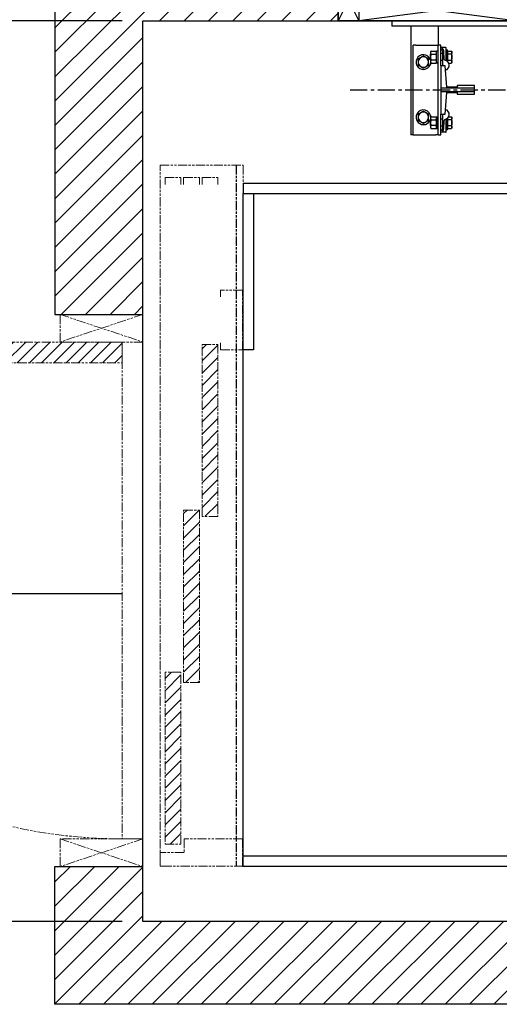
# Model space of a CAD drawing. Units: inches. Extents: x 0 to 255, y 0 to 330.
# Drawn here: x 91 to 126, y 158 to 230 of the extents above; entities that cross this region are included whole.
import ezdxf

# ---------------------------------------------------------------- set-up
doc = ezdxf.new("R2010")
doc.units = ezdxf.units.IN
doc.header["$MEASUREMENT"] = 0
doc.linetypes.add('CENTER', pattern=[2, 1.25, -0.25, 0.25, -0.25])
doc.linetypes.add('DOUBLE_DASH_CHAIN', pattern=[1.2403, 0.6614, -0.0827, 0.1654, -0.0827, 0.1654, -0.0827])
for name, color, linetype in [('CAB', 40, 'Continuous'), ('CEN', 3, 'CENTER'), ('Extra_Dims', 3, 'Continuous'), ('HR Drive', 7, 'Continuous'), ('WALLS', 6, 'Continuous')]:
    doc.layers.add(name, color=color, linetype=linetype)
doc.layers.add('CMOD doors', color=7, linetype='DOUBLE_DASH_CHAIN', lineweight=5)
doc.styles.add('TextStyle11', font='arial.ttf')
doc.dimstyles.new('Copy of Standard', dxfattribs={"dimtxt": 3, "dimasz": 3, "dimexe": 2.5, "dimexo": 1.5, "dimgap": 1.25, "dimtad": 0, "dimdec": 4, "dimzin": 0, "dimdsep": 46, "dimlunit": 5, "dimtxsty": 'TextStyle11', "dimcen": 1.25, "dimadec": 0, "dimazin": 0, "dimtfac": 1, "dimtdec": 4, "dimtofl": 0, "dimtmove": 0, "dimatfit": 3, "dimtolj": 1, "dimtzin": 0, "dimarcsym": 0})

# ---------------------------------------------------------------- blocks, each defined once
blk = doc.blocks.new('3SpeedVsSwing')
h = blk.add_hatch()
h.set_pattern_fill('ANSI31', color=256, scale=5)
h.paths.add_polyline_path([(0, 37.984), (-36, 37.984, 0.01042), (-35.969, 36.484), (0, 36.484)])
h.paths.add_polyline_path([(6.923, 37.811), (5.781, 37.811), (5.781, 25.331), (6.923, 25.331)])
h.paths.add_polyline_path([(5.585, 25.803), (4.443, 25.803), (4.443, 13.323), (5.585, 13.323)])
h.paths.add_polyline_path([(4.246, 14.071), (3.104, 14.071), (3.104, 1.591), (4.246, 1.591)])
at = {"lineweight": 13}
for p, q in [((2.75, 0), (2.75, 50.787)), ((2.75, 0), (2.75, 50.787)), ((2.75, 50.787), (8.762, 50.787)), ((2.75, 0), (2.75, 50.787)), ((2.75, 0), (2.75, 50.787)), ((2.75, 50.787), (8.762, 50.787)), ((8.762, 50.787), (8.762, 0)), ((8.762, 50.787), (8.762, 0)), ((3.104, 49.898), (4.246, 49.898)), ((3.104, 49.398), (3.104, 49.898)), ((4.246, 49.898), (4.246, 49.398)), ((4.443, 49.898), (5.585, 49.898)), ((4.443, 49.398), (4.443, 49.898)), ((5.585, 49.898), (5.585, 49.398)), ((5.781, 49.898), (6.923, 49.898)), ((5.781, 49.398), (5.781, 49.898)), ((6.923, 49.898), (6.923, 49.398)), ((7.125, 41.75), (7.125, 41.25)), ((8.702, 41.75), (7.125, 41.75)), ((8.702, 37.417), (8.702, 41.75)), ((5.781, 25.331), (5.781, 37.811)), ((5.781, 37.811), (6.923, 37.811)), ((5.781, 25.331), (5.781, 37.811)), ((5.781, 37.811), (6.923, 37.811)), ((6.923, 37.811), (6.923, 25.331)), ((6.923, 37.811), (6.923, 25.331)), ((7.125, 37.917), (7.125, 37.417)), ((7.125, 37.417), (8.702, 37.417)), ((7.125, 37.417), (8.702, 37.417)), ((4.443, 13.323), (4.443, 25.803)), ((4.443, 25.803), (5.585, 25.803)), ((4.443, 13.323), (4.443, 25.803)), ((4.443, 25.803), (5.585, 25.803)), ((5.585, 25.803), (5.585, 13.323)), ((5.585, 25.803), (5.585, 13.323)), ((6.923, 25.331), (5.781, 25.331)), ((6.923, 25.331), (5.781, 25.331)), ((3.104, 14.071), (3.104, 1.591)), ((4.246, 14.071), (3.104, 14.071)), ((3.104, 14.071), (3.104, 1.591)), ((4.246, 14.071), (3.104, 14.071)), ((4.246, 1.591), (4.246, 14.071)), ((4.246, 1.591), (4.246, 14.071)), ((5.585, 13.323), (4.443, 13.323)), ((5.585, 13.323), (4.443, 13.323)), ((3.104, 1.591), (4.246, 1.591)), ((3.104, 1.591), (4.246, 1.591)), ((4.482, 1.984), (4.482, 1)), ((8.699, 1.984), (4.482, 1.984)), ((4.482, 1.984), (4.482, 1)), ((8.699, 1.984), (4.482, 1.984)), ((8.699, 1.984), (4.482, 1.984)), ((4.482, 1.984), (4.482, 1)), ((8.699, 1.984), (8.699, -0.016)), ((2.75, 1), (2.75, 0)), ((4.482, 1), (2.75, 1)), ((2.75, 1), (2.75, 0)), ((4.482, 1), (2.75, 1)), ((2.75, 1), (2.75, 0)), ((4.482, 1), (2.75, 1)), ((2.75, 0), (3.25, 0)), ((2.75, 0), (3.25, 0)), ((8.762, 0), (2.75, 0)), ((8.762, 0), (2.75, 0)), ((8.699, -0.016), (9.289, -0.016))]:
    blk.add_line(p, q, dxfattribs=at)
at = {"lineweight": 30}
blk.add_line((8.262, 50.787), (8.262, 0), dxfattribs=at)
for p, q in [((1.5, 39.984), (-4.5, 37.984)), ((-4.5, 39.984), (1.5, 37.984)), ((1.5, 1.984), (-4.5, -0.016)), ((-4.5, 1.984), (1.5, -0.016))]:
    blk.add_line(p, q)
for points in [[(1.5, 37.984), (-4.5, 37.984), (-4.5, 39.984), (1.5, 39.984)], [(0, 37.984), (-36, 37.984), (-36, 36.484), (0, 36.484)], [(0, 1.984), (1.5, 1.984), (1.5, 37.984), (0, 37.984)], [(1.5, 1.984), (-4.5, 1.984), (-4.5, -0.016), (1.5, -0.016)]]:
    blk.add_lwpolyline(points, close=True)
blk.add_arc((0, 37.984), 36, 180, 270)
blk = doc.blocks.new('*D25')
at = {"layer": 'Defpoints', "color": 0, "transparency": 16777216}
for p in [(99.742, 229.425), (43.711, 164.175), (99.742, 164.175)]:
    blk.add_point(p, dxfattribs=at)
at = {"layer": 'Extra_Dims', "color": 0, "lineweight": -2, "transparency": 16777216}
for p, q in [((98.242, 229.425), (41.211, 229.425)), ((43.711, 227.425), (43.711, 219.536)), ((43.711, 166.175), (43.711, 180.196)), ((98.242, 164.175), (41.211, 164.175))]:
    blk.add_line(p, q, dxfattribs=at)
at = {"layer": 'Extra_Dims', "color": 0, "transparency": 16777216}
for points in [[(43.378, 227.425), (44.045, 227.425), (43.711, 229.425)], [(43.378, 166.175), (44.045, 166.175), (43.711, 164.175)]]:
    blk.add_solid(points, dxfattribs=at)
at = {"layer": 'Extra_Dims', "color": 0, "transparency": 16777216, "insert": (43.711, 199.866), "char_height": 2.5, "attachment_point": 5, "rotation": 90, "style": 'TextStyle11'}
blk.add_mtext('\\A1;65{\\H1.000000x;\\S1/4;}" [1657] \\P FINISHED HOISTWAY', dxfattribs=at)
blk = doc.blocks.new('*D26')
at = {"layer": 'Defpoints', "color": 0, "transparency": 16777216}
for p in [(99.742, 229.425), (56.603, 187.912), (99.754, 187.912)]:
    blk.add_point(p, dxfattribs=at)
at = {"layer": 'Extra_Dims', "color": 0, "lineweight": -2, "transparency": 16777216}
for p, q in [((98.242, 229.425), (54.103, 229.425)), ((56.603, 227.425), (56.603, 216.579)), ((56.603, 189.912), (56.603, 195.332)), ((98.254, 187.912), (54.103, 187.912))]:
    blk.add_line(p, q, dxfattribs=at)
at = {"layer": 'Extra_Dims', "color": 0, "transparency": 16777216}
for points in [[(56.27, 227.425), (56.937, 227.425), (56.603, 229.425)], [(56.27, 189.912), (56.937, 189.912), (56.603, 187.912)]]:
    blk.add_solid(points, dxfattribs=at)
at = {"layer": 'Extra_Dims', "color": 0, "transparency": 16777216, "insert": (56.603, 205.956), "char_height": 2.5, "attachment_point": 5, "rotation": 90, "style": 'TextStyle11'}
blk.add_mtext('\\A1;41{\\H1.000000x;\\S1/2;}" [1054]\\PENTRANCE', dxfattribs=at)
blk = doc.blocks.new('*D27')
at = {"layer": 'Defpoints', "color": 0, "transparency": 16777216}
for p in [(99.742, 257.404), (99.742, 229.425), (172.492, 229.425)]:
    blk.add_point(p, dxfattribs=at)
at = {"layer": 'Extra_Dims', "color": 0, "lineweight": -2, "transparency": 16777216}
for p, q in [((99.742, 230.925), (99.742, 259.904)), ((172.492, 230.925), (172.492, 259.904)), ((101.742, 257.404), (116.447, 257.404)), ((170.492, 257.404), (155.787, 257.404))]:
    blk.add_line(p, q, dxfattribs=at)
at = {"layer": 'Extra_Dims', "color": 0, "transparency": 16777216}
for points in [[(101.742, 257.737), (101.742, 257.071), (99.742, 257.404)], [(170.492, 257.737), (170.492, 257.071), (172.492, 257.404)]]:
    blk.add_solid(points, dxfattribs=at)
at = {"layer": 'Extra_Dims', "color": 0, "transparency": 16777216, "insert": (136.117, 257.404), "char_height": 2.5, "attachment_point": 5, "style": 'TextStyle11'}
blk.add_mtext('\\A1;72{\\H1.000000x;\\S3/4;}" [1848] \\P FINISHED HOISTWAY', dxfattribs=at)
blk = doc.blocks.new('BACK-BLK-L')
for p, q in [((-22.375, 3.62), (-23.875, 0.62)), ((-23.875, 3.62), (-22.375, 0.62)), ((-10.875, 3.62), (-22.375, 2.12)), ((-22.375, 3.62), (-10.875, 2.12)), ((-10.875, 3.62), (-9.375, 0.62)), ((-9.375, 3.62), (-10.875, 0.62)), ((10.875, 3.62), (9.375, 0.62)), ((9.375, 3.62), (10.875, 0.62)), ((22.375, 3.62), (10.875, 2.12)), ((10.875, 3.62), (22.375, 2.12)), ((22.375, 3.62), (23.875, 0.62)), ((23.875, 3.62), (22.375, 0.62)), ((-10.875, 2.12), (-22.375, 0.62)), ((-22.375, 2.12), (-10.875, 0.62)), ((22.375, 2.12), (10.875, 0.62)), ((10.875, 2.12), (22.375, 0.62))]:
    blk.add_line(p, q)
for points in [[(-22.375, 0.62), (-23.875, 0.62), (-23.875, 3.62), (-22.375, 3.62)], [(-23.875, 3.62), (-9.375, 3.62), (-9.375, 0.62), (-23.875, 0.62)], [(-22.375, 2.12), (-10.875, 2.12), (-10.875, 3.62), (-22.375, 3.62)], [(-10.875, 0.62), (-9.375, 0.62), (-9.375, 3.62), (-10.875, 3.62)], [(10.875, 0.62), (9.375, 0.62), (9.375, 3.62), (10.875, 3.62)], [(9.375, 3.62), (23.875, 3.62), (23.875, 0.62), (9.375, 0.62)], [(10.875, 2.12), (22.375, 2.12), (22.375, 3.62), (10.875, 3.62)], [(22.375, 0.62), (23.875, 0.62), (23.875, 3.62), (22.375, 3.62)], [(-22.375, 0.62), (-10.875, 0.62), (-10.875, 2.12), (-22.375, 2.12)], [(10.875, 0.62), (22.375, 0.62), (22.375, 2.12), (10.875, 2.12)]]:
    blk.add_lwpolyline(points, close=True)
blk.add_lwpolyline([(-23.875, 3.62), (-23.875, 0.62), (-9.375, 0.62), (-9.375, 3.62), (-23.875, 3.62)])
blk = doc.blocks.new('HR Cylinder')
at = {"color": 5}
for p, q in [((-20, 0), (-20, -0.375)), ((-20, 0), (20, 0)), ((20, -0.375), (-20, -0.375)), ((-18.625, -0.375), (-18.625, -8.25)), ((-16.625, -0.375), (-16.625, -1.75)), ((-18.25, -1.75), (-18.438, -1.75)), ((-18.438, -8.25), (-18.438, -1.75)), ((-18.25, -1.75), (-16.812, -1.75)), ((-16.812, -1.75), (-16.625, -1.75)), ((-16.438, -1.75), (-16.625, -1.75)), ((-16.625, -8.25), (-16.625, -1.75)), ((-16.438, -3.25), (-16.438, -1.75)), ((-16.079, -1.938), (-16.438, -1.938)), ((-16.048, -2.779), (-16.048, -1.969)), ((-16.048, -2.094), (-15.952, -2.094)), ((-15.952, -2.944), (-15.952, -2.094)), ((-17.202, -2.421), (-17.188, -2.406)), ((-17.202, -2.625), (-17.202, -2.421)), ((-17.202, -2.829), (-17.202, -2.625)), ((-17.202, -2.829), (-17.188, -2.844)), ((-17.188, -2.25), (-17.154, -2.192)), ((-17.188, -2.25), (-17.188, -2.625)), ((-17.188, -2.625), (-17.188, -3)), ((-17.154, -2.192), (-16.784, -2.192)), ((-17.154, -2.408), (-16.784, -2.408)), ((-16.784, -2.842), (-17.154, -2.842)), ((-16.75, -2.25), (-16.784, -2.192)), ((-16.75, -3.059), (-16.75, -2.191)), ((-16.625, -2.191), (-16.75, -2.191)), ((-16.312, -2.375), (-16.438, -2.375)), ((-16.312, -2.188), (-16.312, -3.129)), ((-16.191, -2.792), (-16.227, -2.17)), ((-15.928, -2.287), (-15.952, -2.287)), ((-15.928, -2.408), (-15.928, -2.192)), ((-15.928, -2.192), (-15.674, -2.192)), ((-15.674, -2.408), (-15.928, -2.408)), ((-15.928, -2.842), (-15.928, -2.408)), ((-15.928, -2.97), (-15.928, -2.842)), ((-15.928, -2.842), (-15.674, -2.842)), ((-15.64, -2.25), (-15.674, -2.192)), ((-15.64, -2.625), (-15.64, -2.25)), ((-15.64, -3), (-15.64, -2.625)), ((-17.188, -3), (-17.154, -3.058)), ((-17.154, -3.058), (-16.784, -3.058)), ((-16.75, -3), (-16.784, -3.058)), ((-16.625, -3.059), (-16.75, -3.059)), ((-16.312, -2.875), (-16.438, -2.875)), ((-16.438, -3.25), (-16.438, -4.875)), ((-16.125, -3.25), (-16.438, -3.25)), ((-16, -4.812), (-16.125, -3.25)), ((-15.928, -2.963), (-15.934, -2.963)), ((-15.869, -3.058), (-15.674, -3.058)), ((-15.64, -3), (-15.674, -3.058)), ((-16.438, -4.875), (-16.438, -5.126)), ((-14, -4.875), (-16.438, -4.875)), ((-15.25, -4.812), (-16, -4.812)), ((-15.25, -4.688), (-15.25, -4.812)), ((-14, -4.688), (-15.25, -4.688)), ((-14, -4.875), (-14, -4.688)), ((-14, -5.126), (-14, -4.875)), ((-16.438, -5.126), (-16.438, -6.75)), ((-16.438, -5.126), (-14, -5.126)), ((-16.125, -6.75), (-16, -5.188)), ((-16, -5.188), (-15.25, -5.188)), ((-15.25, -5.188), (-15.25, -5.312)), ((-15.25, -5.312), (-14, -5.312)), ((-14, -5.312), (-14, -5.126)), ((-17.188, -7), (-17.154, -6.942)), ((-17.188, -7), (-17.188, -7.375)), ((-17.154, -6.942), (-16.784, -6.942)), ((-16.75, -7), (-16.784, -6.942)), ((-16.75, -6.941), (-16.625, -6.941)), ((-16.75, -6.941), (-16.75, -7.809)), ((-16.438, -8.25), (-16.438, -6.75)), ((-16.438, -6.75), (-16.125, -6.75)), ((-16.312, -7.125), (-16.438, -7.125)), ((-16.312, -6.872), (-16.312, -7.812)), ((-15.952, -7.906), (-15.952, -7.056)), ((-15.928, -7.037), (-15.934, -7.037)), ((-15.928, -7.158), (-15.928, -7.03)), ((-15.869, -6.942), (-15.674, -6.942)), ((-15.64, -7), (-15.674, -6.942)), ((-15.64, -7.375), (-15.64, -7)), ((-17.202, -7.171), (-17.188, -7.156)), ((-17.202, -7.375), (-17.202, -7.171)), ((-17.202, -7.579), (-17.202, -7.375)), ((-17.202, -7.579), (-17.188, -7.594)), ((-17.188, -7.375), (-17.188, -7.75)), ((-17.188, -7.75), (-17.154, -7.808)), ((-17.154, -7.158), (-16.784, -7.158)), ((-16.784, -7.592), (-17.154, -7.592)), ((-17.154, -7.808), (-16.784, -7.808)), ((-16.75, -7.75), (-16.784, -7.808)), ((-16.75, -7.809), (-16.625, -7.809)), ((-16.312, -7.625), (-16.438, -7.625)), ((-16.227, -7.83), (-16.191, -7.208)), ((-16.048, -8.031), (-16.048, -7.221)), ((-15.928, -7.713), (-15.952, -7.713)), ((-15.674, -7.158), (-15.928, -7.158)), ((-15.928, -7.592), (-15.928, -7.158)), ((-15.928, -7.808), (-15.928, -7.592)), ((-15.928, -7.592), (-15.674, -7.592)), ((-15.928, -7.808), (-15.674, -7.808)), ((-15.64, -7.75), (-15.674, -7.808)), ((-15.64, -7.75), (-15.64, -7.375)), ((-18.438, -8.25), (-18.625, -8.25)), ((-18.438, -8.25), (-18.25, -8.25)), ((-18.25, -8.25), (-16.812, -8.25)), ((-16.625, -8.25), (-16.812, -8.25)), ((-16.625, -8.25), (-16.438, -8.25)), ((-16.079, -8.062), (-16.438, -8.062)), ((-15.952, -7.906), (-16.048, -7.906))]:
    blk.add_line(p, q, dxfattribs=at)
for points in [[(-17.703, -2.551), (-17.721, -2.561), (-17.738, -2.571), (-17.754, -2.581), (-17.771, -2.59), (-17.786, -2.599), (-17.802, -2.608), (-17.817, -2.617), (-17.832, -2.626), (-17.847, -2.634), (-17.861, -2.643), (-17.876, -2.651), (-17.89, -2.659), (-17.905, -2.668), (-17.92, -2.676), (-17.934, -2.685), (-17.949, -2.693), (-17.964, -2.702), (-17.979, -2.71), (-17.995, -2.719), (-18.01, -2.728), (-18.027, -2.738), (-18.043, -2.747), (-18.06, -2.757), (-18.078, -2.768)], [(-18.078, -2.768), (-18.078, -2.777), (-18.078, -2.787), (-18.078, -2.797), (-18.078, -2.807), (-18.078, -2.816), (-18.078, -2.825), (-18.078, -2.835), (-18.078, -2.844), (-18.078, -2.853), (-18.078, -2.862), (-18.078, -2.871), (-18.078, -2.88), (-18.078, -2.889), (-18.078, -2.897), (-18.078, -2.906), (-18.078, -2.915), (-18.078, -2.924), (-18.078, -2.932), (-18.078, -2.941), (-18.078, -2.95), (-18.078, -2.958), (-18.078, -2.967), (-18.078, -2.976), (-18.078, -2.984)], [(-17.328, -2.768), (-17.346, -2.757), (-17.363, -2.747), (-17.379, -2.738), (-17.396, -2.728), (-17.411, -2.719), (-17.427, -2.71), (-17.442, -2.702), (-17.457, -2.693), (-17.472, -2.685), (-17.486, -2.676), (-17.501, -2.668), (-17.516, -2.659), (-17.53, -2.651), (-17.545, -2.643), (-17.559, -2.634), (-17.574, -2.626), (-17.589, -2.617), (-17.604, -2.608), (-17.62, -2.599), (-17.635, -2.59), (-17.652, -2.581), (-17.668, -2.571), (-17.685, -2.561), (-17.703, -2.551)], [(-17.328, -2.984), (-17.328, -2.976), (-17.328, -2.967), (-17.328, -2.958), (-17.328, -2.95), (-17.328, -2.941), (-17.328, -2.932), (-17.328, -2.924), (-17.328, -2.915), (-17.328, -2.906), (-17.328, -2.897), (-17.328, -2.889), (-17.328, -2.88), (-17.328, -2.871), (-17.328, -2.862), (-17.328, -2.853), (-17.328, -2.844), (-17.328, -2.835), (-17.328, -2.825), (-17.328, -2.816), (-17.328, -2.807), (-17.328, -2.797), (-17.328, -2.787), (-17.328, -2.777), (-17.328, -2.768)], [(-17.154, -2.192), (-17.16, -2.202), (-17.165, -2.212), (-17.17, -2.222), (-17.174, -2.231), (-17.177, -2.24), (-17.18, -2.249), (-17.182, -2.258), (-17.184, -2.266), (-17.186, -2.275), (-17.187, -2.283), (-17.188, -2.292), (-17.188, -2.3), (-17.188, -2.309), (-17.187, -2.317), (-17.186, -2.325), (-17.184, -2.334), (-17.182, -2.343), (-17.18, -2.351), (-17.177, -2.36), (-17.174, -2.369), (-17.17, -2.379), (-17.165, -2.388), (-17.16, -2.398), (-17.154, -2.408)], [(-17.154, -2.408), (-17.16, -2.429), (-17.165, -2.449), (-17.17, -2.468), (-17.174, -2.487), (-17.177, -2.505), (-17.18, -2.523), (-17.182, -2.54), (-17.184, -2.557), (-17.186, -2.575), (-17.187, -2.591), (-17.188, -2.608), (-17.188, -2.625), (-17.188, -2.642), (-17.187, -2.659), (-17.186, -2.675), (-17.184, -2.693), (-17.182, -2.71), (-17.18, -2.727), (-17.177, -2.745), (-17.174, -2.763), (-17.17, -2.782), (-17.165, -2.801), (-17.16, -2.821), (-17.154, -2.842)], [(-17.154, -2.842), (-17.16, -2.852), (-17.165, -2.862), (-17.17, -2.871), (-17.174, -2.881), (-17.177, -2.89), (-17.18, -2.899), (-17.182, -2.907), (-17.184, -2.916), (-17.186, -2.925), (-17.187, -2.933), (-17.188, -2.941), (-17.188, -2.95), (-17.188, -2.958), (-17.187, -2.967), (-17.186, -2.975), (-17.184, -2.984), (-17.182, -2.992), (-17.18, -3.001), (-17.177, -3.01), (-17.174, -3.019), (-17.17, -3.028), (-17.165, -3.038), (-17.16, -3.048), (-17.154, -3.058)], [(-16.784, -2.408), (-16.778, -2.398), (-16.773, -2.388), (-16.768, -2.379), (-16.764, -2.369), (-16.761, -2.36), (-16.758, -2.351), (-16.756, -2.343), (-16.754, -2.334), (-16.752, -2.325), (-16.751, -2.317), (-16.75, -2.309), (-16.75, -2.3), (-16.75, -2.292), (-16.751, -2.283), (-16.752, -2.275), (-16.754, -2.266), (-16.756, -2.258), (-16.758, -2.249), (-16.761, -2.24), (-16.764, -2.231), (-16.768, -2.222), (-16.773, -2.212), (-16.778, -2.202), (-16.784, -2.192)], [(-16.784, -2.842), (-16.778, -2.821), (-16.773, -2.801), (-16.768, -2.782), (-16.764, -2.763), (-16.761, -2.745), (-16.758, -2.727), (-16.756, -2.71), (-16.754, -2.693), (-16.752, -2.675), (-16.751, -2.659), (-16.75, -2.642), (-16.75, -2.625), (-16.75, -2.608), (-16.751, -2.591), (-16.752, -2.575), (-16.754, -2.557), (-16.756, -2.54), (-16.758, -2.523), (-16.761, -2.505), (-16.764, -2.487), (-16.768, -2.468), (-16.773, -2.449), (-16.778, -2.429), (-16.784, -2.408)], [(-16.784, -3.058), (-16.778, -3.048), (-16.773, -3.038), (-16.768, -3.028), (-16.764, -3.019), (-16.761, -3.01), (-16.758, -3.001), (-16.756, -2.992), (-16.754, -2.984), (-16.752, -2.975), (-16.751, -2.967), (-16.75, -2.958), (-16.75, -2.95), (-16.75, -2.941), (-16.751, -2.933), (-16.752, -2.925), (-16.754, -2.916), (-16.756, -2.907), (-16.758, -2.899), (-16.761, -2.89), (-16.764, -2.881), (-16.768, -2.871), (-16.773, -2.862), (-16.778, -2.852), (-16.784, -2.842)], [(-16.048, -2.779), (-16.048, -2.782), (-16.048, -2.784), (-16.048, -2.787), (-16.048, -2.789), (-16.048, -2.792), (-16.048, -2.795), (-16.048, -2.798), (-16.048, -2.8), (-16.048, -2.803), (-16.048, -2.806), (-16.048, -2.808), (-16.048, -2.811), (-16.048, -2.814), (-16.048, -2.816), (-16.048, -2.819), (-16.048, -2.822), (-16.048, -2.824), (-16.048, -2.827), (-16.048, -2.83), (-16.048, -2.832), (-16.048, -2.835), (-16.048, -2.837), (-16.048, -2.84), (-16.048, -2.842)], [(-16.048, -2.842), (-16.047, -2.845), (-16.047, -2.849), (-16.047, -2.852), (-16.046, -2.855), (-16.046, -2.857), (-16.045, -2.86), (-16.044, -2.863), (-16.043, -2.866), (-16.042, -2.868), (-16.041, -2.87), (-16.04, -2.873), (-16.038, -2.875), (-16.037, -2.877), (-16.035, -2.879), (-16.034, -2.881), (-16.032, -2.883), (-16.03, -2.885), (-16.029, -2.887), (-16.027, -2.889), (-16.025, -2.89), (-16.023, -2.892), (-16.021, -2.893), (-16.019, -2.895), (-16.017, -2.896)], [(-15.674, -2.192), (-15.668, -2.202), (-15.663, -2.212), (-15.658, -2.222), (-15.654, -2.231), (-15.651, -2.24), (-15.648, -2.249), (-15.646, -2.258), (-15.644, -2.266), (-15.642, -2.275), (-15.641, -2.283), (-15.64, -2.292), (-15.64, -2.3), (-15.64, -2.308), (-15.641, -2.317), (-15.642, -2.325), (-15.644, -2.334), (-15.646, -2.342), (-15.648, -2.351), (-15.651, -2.36), (-15.654, -2.369), (-15.658, -2.379), (-15.663, -2.388), (-15.668, -2.398), (-15.674, -2.408)], [(-15.674, -2.408), (-15.671, -2.418), (-15.668, -2.428), (-15.665, -2.438), (-15.663, -2.447), (-15.661, -2.457), (-15.659, -2.466), (-15.657, -2.475), (-15.655, -2.485), (-15.653, -2.494), (-15.651, -2.503), (-15.65, -2.512), (-15.648, -2.521), (-15.647, -2.529), (-15.646, -2.538), (-15.645, -2.547), (-15.644, -2.556), (-15.643, -2.564), (-15.642, -2.573), (-15.641, -2.582), (-15.641, -2.59), (-15.641, -2.599), (-15.64, -2.608), (-15.64, -2.616), (-15.64, -2.625)], [(-15.64, -2.625), (-15.64, -2.634), (-15.64, -2.642), (-15.641, -2.651), (-15.641, -2.66), (-15.641, -2.668), (-15.642, -2.677), (-15.643, -2.686), (-15.644, -2.694), (-15.645, -2.703), (-15.646, -2.712), (-15.647, -2.721), (-15.648, -2.729), (-15.65, -2.738), (-15.651, -2.747), (-15.653, -2.756), (-15.655, -2.765), (-15.657, -2.775), (-15.659, -2.784), (-15.661, -2.793), (-15.663, -2.803), (-15.665, -2.812), (-15.668, -2.822), (-15.671, -2.832), (-15.674, -2.842)], [(-15.674, -2.842), (-15.668, -2.852), (-15.663, -2.862), (-15.658, -2.871), (-15.654, -2.881), (-15.651, -2.89), (-15.648, -2.899), (-15.646, -2.908), (-15.644, -2.916), (-15.642, -2.925), (-15.641, -2.933), (-15.64, -2.942), (-15.64, -2.95), (-15.64, -2.958), (-15.641, -2.967), (-15.642, -2.975), (-15.644, -2.984), (-15.646, -2.992), (-15.648, -3.001), (-15.651, -3.01), (-15.654, -3.019), (-15.658, -3.028), (-15.663, -3.038), (-15.668, -3.048), (-15.674, -3.058)], [(-18.078, -2.984), (-18.078, -2.993), (-18.078, -3.002), (-18.078, -3.01), (-18.078, -3.019), (-18.078, -3.028), (-18.078, -3.036), (-18.078, -3.045), (-18.078, -3.054), (-18.078, -3.062), (-18.078, -3.071), (-18.078, -3.08), (-18.078, -3.089), (-18.078, -3.098), (-18.078, -3.106), (-18.078, -3.116), (-18.078, -3.125), (-18.078, -3.134), (-18.078, -3.143), (-18.078, -3.152), (-18.078, -3.162), (-18.078, -3.171), (-18.078, -3.181), (-18.078, -3.191), (-18.078, -3.201)], [(-18.078, -3.201), (-18.06, -3.211), (-18.043, -3.221), (-18.027, -3.231), (-18.01, -3.24), (-17.995, -3.249), (-17.979, -3.258), (-17.964, -3.267), (-17.949, -3.275), (-17.934, -3.284), (-17.92, -3.292), (-17.905, -3.301), (-17.89, -3.309), (-17.876, -3.318), (-17.861, -3.326), (-17.847, -3.334), (-17.832, -3.343), (-17.817, -3.352), (-17.802, -3.36), (-17.786, -3.369), (-17.771, -3.378), (-17.754, -3.388), (-17.738, -3.397), (-17.721, -3.407), (-17.703, -3.417)], [(-17.703, -3.417), (-17.685, -3.407), (-17.668, -3.397), (-17.652, -3.388), (-17.635, -3.378), (-17.62, -3.369), (-17.604, -3.36), (-17.589, -3.352), (-17.574, -3.343), (-17.559, -3.334), (-17.545, -3.326), (-17.53, -3.318), (-17.516, -3.309), (-17.501, -3.301), (-17.486, -3.292), (-17.472, -3.284), (-17.457, -3.275), (-17.442, -3.267), (-17.427, -3.258), (-17.411, -3.249), (-17.396, -3.24), (-17.379, -3.231), (-17.363, -3.221), (-17.346, -3.211), (-17.328, -3.201)], [(-17.328, -3.201), (-17.328, -3.191), (-17.328, -3.181), (-17.328, -3.171), (-17.328, -3.162), (-17.328, -3.152), (-17.328, -3.143), (-17.328, -3.134), (-17.328, -3.125), (-17.328, -3.116), (-17.328, -3.106), (-17.328, -3.098), (-17.328, -3.089), (-17.328, -3.08), (-17.328, -3.071), (-17.328, -3.062), (-17.328, -3.054), (-17.328, -3.045), (-17.328, -3.036), (-17.328, -3.028), (-17.328, -3.019), (-17.328, -3.01), (-17.328, -3.002), (-17.328, -2.993), (-17.328, -2.984)], [(-17.703, -6.551), (-17.721, -6.561), (-17.738, -6.571), (-17.754, -6.581), (-17.771, -6.59), (-17.786, -6.599), (-17.802, -6.608), (-17.817, -6.617), (-17.832, -6.626), (-17.847, -6.634), (-17.861, -6.643), (-17.876, -6.651), (-17.89, -6.659), (-17.905, -6.668), (-17.92, -6.676), (-17.934, -6.685), (-17.949, -6.693), (-17.964, -6.702), (-17.979, -6.71), (-17.995, -6.719), (-18.01, -6.728), (-18.027, -6.738), (-18.043, -6.747), (-18.06, -6.757), (-18.078, -6.768)], [(-18.078, -6.768), (-18.078, -6.777), (-18.078, -6.787), (-18.078, -6.797), (-18.078, -6.807), (-18.078, -6.816), (-18.078, -6.825), (-18.078, -6.835), (-18.078, -6.844), (-18.078, -6.853), (-18.078, -6.862), (-18.078, -6.871), (-18.078, -6.88), (-18.078, -6.889), (-18.078, -6.897), (-18.078, -6.906), (-18.078, -6.915), (-18.078, -6.924), (-18.078, -6.932), (-18.078, -6.941), (-18.078, -6.95), (-18.078, -6.958), (-18.078, -6.967), (-18.078, -6.976), (-18.078, -6.984)], [(-18.078, -6.984), (-18.078, -6.993), (-18.078, -7.002), (-18.078, -7.01), (-18.078, -7.019), (-18.078, -7.028), (-18.078, -7.036), (-18.078, -7.045), (-18.078, -7.054), (-18.078, -7.062), (-18.078, -7.071), (-18.078, -7.08), (-18.078, -7.089), (-18.078, -7.098), (-18.078, -7.106), (-18.078, -7.116), (-18.078, -7.125), (-18.078, -7.134), (-18.078, -7.143), (-18.078, -7.152), (-18.078, -7.162), (-18.078, -7.171), (-18.078, -7.181), (-18.078, -7.191), (-18.078, -7.201)], [(-17.328, -6.768), (-17.346, -6.757), (-17.363, -6.747), (-17.379, -6.738), (-17.396, -6.728), (-17.411, -6.719), (-17.427, -6.71), (-17.442, -6.702), (-17.457, -6.693), (-17.472, -6.685), (-17.486, -6.676), (-17.501, -6.668), (-17.516, -6.659), (-17.53, -6.651), (-17.545, -6.643), (-17.559, -6.634), (-17.574, -6.626), (-17.589, -6.617), (-17.604, -6.608), (-17.62, -6.599), (-17.635, -6.59), (-17.652, -6.581), (-17.668, -6.571), (-17.685, -6.561), (-17.703, -6.551)], [(-17.328, -6.984), (-17.328, -6.976), (-17.328, -6.967), (-17.328, -6.958), (-17.328, -6.95), (-17.328, -6.941), (-17.328, -6.932), (-17.328, -6.924), (-17.328, -6.915), (-17.328, -6.906), (-17.328, -6.897), (-17.328, -6.889), (-17.328, -6.88), (-17.328, -6.871), (-17.328, -6.862), (-17.328, -6.853), (-17.328, -6.844), (-17.328, -6.835), (-17.328, -6.825), (-17.328, -6.816), (-17.328, -6.807), (-17.328, -6.797), (-17.328, -6.787), (-17.328, -6.777), (-17.328, -6.768)], [(-17.328, -7.201), (-17.328, -7.191), (-17.328, -7.181), (-17.328, -7.171), (-17.328, -7.162), (-17.328, -7.152), (-17.328, -7.143), (-17.328, -7.134), (-17.328, -7.125), (-17.328, -7.116), (-17.328, -7.106), (-17.328, -7.098), (-17.328, -7.089), (-17.328, -7.08), (-17.328, -7.071), (-17.328, -7.062), (-17.328, -7.054), (-17.328, -7.045), (-17.328, -7.036), (-17.328, -7.028), (-17.328, -7.019), (-17.328, -7.01), (-17.328, -7.002), (-17.328, -6.993), (-17.328, -6.984)], [(-17.154, -6.942), (-17.16, -6.952), (-17.165, -6.962), (-17.17, -6.972), (-17.174, -6.981), (-17.177, -6.99), (-17.18, -6.999), (-17.182, -7.008), (-17.184, -7.016), (-17.186, -7.025), (-17.187, -7.033), (-17.188, -7.042), (-17.188, -7.05), (-17.188, -7.059), (-17.187, -7.067), (-17.186, -7.075), (-17.184, -7.084), (-17.182, -7.093), (-17.18, -7.101), (-17.177, -7.11), (-17.174, -7.119), (-17.17, -7.129), (-17.165, -7.138), (-17.16, -7.148), (-17.154, -7.158)], [(-16.784, -7.158), (-16.778, -7.148), (-16.773, -7.138), (-16.768, -7.129), (-16.764, -7.119), (-16.761, -7.11), (-16.758, -7.101), (-16.756, -7.093), (-16.754, -7.084), (-16.752, -7.075), (-16.751, -7.067), (-16.75, -7.059), (-16.75, -7.05), (-16.75, -7.042), (-16.751, -7.033), (-16.752, -7.025), (-16.754, -7.016), (-16.756, -7.008), (-16.758, -6.999), (-16.761, -6.99), (-16.764, -6.981), (-16.768, -6.972), (-16.773, -6.962), (-16.778, -6.952), (-16.784, -6.942)], [(-16.017, -7.104), (-16.019, -7.105), (-16.021, -7.107), (-16.023, -7.108), (-16.025, -7.11), (-16.027, -7.111), (-16.029, -7.113), (-16.03, -7.115), (-16.032, -7.117), (-16.034, -7.119), (-16.035, -7.121), (-16.037, -7.123), (-16.038, -7.125), (-16.04, -7.127), (-16.041, -7.13), (-16.042, -7.132), (-16.043, -7.134), (-16.044, -7.137), (-16.045, -7.14), (-16.046, -7.143), (-16.046, -7.145), (-16.047, -7.148), (-16.047, -7.151), (-16.047, -7.155), (-16.048, -7.158)], [(-15.674, -6.942), (-15.668, -6.952), (-15.663, -6.962), (-15.658, -6.972), (-15.654, -6.981), (-15.651, -6.99), (-15.648, -6.999), (-15.646, -7.008), (-15.644, -7.016), (-15.642, -7.025), (-15.641, -7.033), (-15.64, -7.042), (-15.64, -7.05), (-15.64, -7.058), (-15.641, -7.067), (-15.642, -7.075), (-15.644, -7.084), (-15.646, -7.092), (-15.648, -7.101), (-15.651, -7.11), (-15.654, -7.119), (-15.658, -7.129), (-15.663, -7.138), (-15.668, -7.148), (-15.674, -7.158)], [(-18.078, -7.201), (-18.06, -7.211), (-18.043, -7.221), (-18.027, -7.231), (-18.01, -7.24), (-17.995, -7.249), (-17.979, -7.258), (-17.964, -7.267), (-17.949, -7.275), (-17.934, -7.284), (-17.92, -7.292), (-17.905, -7.301), (-17.89, -7.309), (-17.876, -7.318), (-17.861, -7.326), (-17.847, -7.334), (-17.832, -7.343), (-17.817, -7.352), (-17.802, -7.36), (-17.786, -7.369), (-17.771, -7.378), (-17.754, -7.388), (-17.738, -7.397), (-17.721, -7.407), (-17.703, -7.417)], [(-17.703, -7.417), (-17.685, -7.407), (-17.668, -7.397), (-17.652, -7.388), (-17.635, -7.378), (-17.62, -7.369), (-17.604, -7.36), (-17.589, -7.352), (-17.574, -7.343), (-17.559, -7.334), (-17.545, -7.326), (-17.53, -7.318), (-17.516, -7.309), (-17.501, -7.301), (-17.486, -7.292), (-17.472, -7.284), (-17.457, -7.275), (-17.442, -7.267), (-17.427, -7.258), (-17.411, -7.249), (-17.396, -7.24), (-17.379, -7.231), (-17.363, -7.221), (-17.346, -7.211), (-17.328, -7.201)], [(-17.154, -7.158), (-17.16, -7.179), (-17.165, -7.199), (-17.17, -7.218), (-17.174, -7.237), (-17.177, -7.255), (-17.18, -7.273), (-17.182, -7.29), (-17.184, -7.307), (-17.186, -7.325), (-17.187, -7.341), (-17.188, -7.358), (-17.188, -7.375), (-17.188, -7.392), (-17.187, -7.409), (-17.186, -7.425), (-17.184, -7.443), (-17.182, -7.46), (-17.18, -7.477), (-17.177, -7.495), (-17.174, -7.513), (-17.17, -7.532), (-17.165, -7.551), (-17.16, -7.571), (-17.154, -7.592)], [(-17.154, -7.592), (-17.16, -7.602), (-17.165, -7.612), (-17.17, -7.621), (-17.174, -7.631), (-17.177, -7.64), (-17.18, -7.649), (-17.182, -7.657), (-17.184, -7.666), (-17.186, -7.675), (-17.187, -7.683), (-17.188, -7.691), (-17.188, -7.7), (-17.188, -7.708), (-17.187, -7.717), (-17.186, -7.725), (-17.184, -7.734), (-17.182, -7.742), (-17.18, -7.751), (-17.177, -7.76), (-17.174, -7.769), (-17.17, -7.778), (-17.165, -7.788), (-17.16, -7.798), (-17.154, -7.808)], [(-16.784, -7.592), (-16.778, -7.571), (-16.773, -7.551), (-16.768, -7.532), (-16.764, -7.513), (-16.761, -7.495), (-16.758, -7.477), (-16.756, -7.46), (-16.754, -7.443), (-16.752, -7.425), (-16.751, -7.409), (-16.75, -7.392), (-16.75, -7.375), (-16.75, -7.358), (-16.751, -7.341), (-16.752, -7.325), (-16.754, -7.307), (-16.756, -7.29), (-16.758, -7.273), (-16.761, -7.255), (-16.764, -7.237), (-16.768, -7.218), (-16.773, -7.199), (-16.778, -7.179), (-16.784, -7.158)], [(-16.784, -7.808), (-16.778, -7.798), (-16.773, -7.788), (-16.768, -7.778), (-16.764, -7.769), (-16.761, -7.76), (-16.758, -7.751), (-16.756, -7.742), (-16.754, -7.734), (-16.752, -7.725), (-16.751, -7.717), (-16.75, -7.708), (-16.75, -7.7), (-16.75, -7.691), (-16.751, -7.683), (-16.752, -7.675), (-16.754, -7.666), (-16.756, -7.657), (-16.758, -7.649), (-16.761, -7.64), (-16.764, -7.631), (-16.768, -7.621), (-16.773, -7.612), (-16.778, -7.602), (-16.784, -7.592)], [(-16.048, -7.158), (-16.048, -7.16), (-16.048, -7.163), (-16.048, -7.165), (-16.048, -7.168), (-16.048, -7.17), (-16.048, -7.173), (-16.048, -7.176), (-16.048, -7.178), (-16.048, -7.181), (-16.048, -7.184), (-16.048, -7.186), (-16.048, -7.189), (-16.048, -7.192), (-16.048, -7.194), (-16.048, -7.197), (-16.048, -7.2), (-16.048, -7.202), (-16.048, -7.205), (-16.048, -7.208), (-16.048, -7.211), (-16.048, -7.213), (-16.048, -7.216), (-16.048, -7.218), (-16.048, -7.221)], [(-15.674, -7.158), (-15.671, -7.168), (-15.668, -7.178), (-15.665, -7.188), (-15.663, -7.197), (-15.661, -7.207), (-15.659, -7.216), (-15.657, -7.225), (-15.655, -7.235), (-15.653, -7.244), (-15.651, -7.253), (-15.65, -7.262), (-15.648, -7.271), (-15.647, -7.279), (-15.646, -7.288), (-15.645, -7.297), (-15.644, -7.306), (-15.643, -7.314), (-15.642, -7.323), (-15.641, -7.332), (-15.641, -7.34), (-15.641, -7.349), (-15.64, -7.358), (-15.64, -7.366), (-15.64, -7.375)], [(-15.64, -7.375), (-15.64, -7.384), (-15.64, -7.392), (-15.641, -7.401), (-15.641, -7.41), (-15.641, -7.418), (-15.642, -7.427), (-15.643, -7.436), (-15.644, -7.444), (-15.645, -7.453), (-15.646, -7.462), (-15.647, -7.471), (-15.648, -7.479), (-15.65, -7.488), (-15.651, -7.497), (-15.653, -7.506), (-15.655, -7.515), (-15.657, -7.525), (-15.659, -7.534), (-15.661, -7.543), (-15.663, -7.553), (-15.665, -7.562), (-15.668, -7.572), (-15.671, -7.582), (-15.674, -7.592)], [(-15.674, -7.592), (-15.668, -7.602), (-15.663, -7.612), (-15.658, -7.621), (-15.654, -7.631), (-15.651, -7.64), (-15.648, -7.649), (-15.646, -7.658), (-15.644, -7.666), (-15.642, -7.675), (-15.641, -7.683), (-15.64, -7.692), (-15.64, -7.7), (-15.64, -7.708), (-15.641, -7.717), (-15.642, -7.725), (-15.644, -7.734), (-15.646, -7.742), (-15.648, -7.751), (-15.651, -7.76), (-15.654, -7.769), (-15.658, -7.778), (-15.663, -7.788), (-15.668, -7.798), (-15.674, -7.808)]]:
    blk.add_lwpolyline(points, dxfattribs=at)
for centre, radius, start, end in [((-16.438, -2.188), 0.125, 0, 90), ((-16.477, -2.184), 0.25, 3.37876, 80.92949), ((-16.079, -1.969), 0.0312, 0, 90), ((-17.703, -2.984), 0.531, 19.51378, 225), ((-17.703, -2.984), 0.375, 0, 180), ((-17.406, -3), 0.281, 43.57735, 43.7035), ((-17.703, -2.984), 0.531, 14.1009, 15.80492), ((-16.128, -2.789), 0.0625, 183.37876, 259.55496), ((-16.207, -3.219), 0.375, 286.85538, 79.55496), ((-17.703, -2.984), 0.375, 180, 0), ((-17.703, -2.984), 0.531, 225, 355.59863), ((-17.406, -3), 0.281, 310.22026, 348.07292), ((-16.188, -3.129), 0.125, 180, 256.40951), ((-17.703, -6.984), 0.531, 1.26666, 225), ((-17.703, -6.984), 0.375, 0, 180), ((-17.703, -6.984), 0.375, 180, 0), ((-17.703, -6.984), 0.531, 225, 345.8991), ((-17.406, -7), 0.281, 11.92708, 43.7035), ((-16.188, -6.872), 0.125, 103.59049, 180), ((-16.207, -6.781), 0.375, 280.44504, 73.14462), ((-17.406, -7), 0.281, 310.22026, 316.42265), ((-16.438, -7.812), 0.125, 270, 0), ((-16.477, -7.816), 0.25, 279.07051, 356.62124), ((-16.128, -7.211), 0.0625, 100.44504, 176.62124), ((-16.079, -8.031), 0.0312, 270, 0)]:
    blk.add_arc(centre, radius, start, end, dxfattribs=at)
at = {"layer": 'CEN', "color": 5, "linetype": 'CENTER'}
blk.add_line((-23.014, -5), (24.41, -5), dxfattribs=at)
blk.add_blockref('BACK-BLK-L', (0, -0.62))

msp = doc.modelspace()

# ---------------------------------------------------------------- hatches: boundary and pattern name
at = {"layer": 'WALLS'}
h = msp.add_hatch(dxfattribs=at)
h.set_pattern_fill('ANSI31', color=256, scale=10)
h.set_pattern_definition([(45, (3265.9124, 4950.0207), (-0.88388348, 0.88388348), [])])
h.paths.add_polyline_path([(147.1291, 232.42533), (148.6291, 232.42533), (160.1291, 232.42533), (161.6291, 232.42533), (161.6291, 229.42533), (172.61729, 229.42533), (172.61729, 164.17533), (99.74229, 164.17533), (99.74229, 168.15958), (93.37123, 168.15958), (93.37123, 158.17533), (178.61729, 158.17533), (178.61729, 235.42533), (137.7541, 235.42533), (137.7541, 229.42533), (147.1291, 229.42533)])
h.paths.add_polyline_path([(137.7541, 235.42533), (93.37123, 235.42533), (93.37123, 208.15958), (99.74229, 208.15958), (99.74229, 229.42533), (113.8791, 229.42533), (113.8791, 232.42533), (115.3791, 232.42533), (126.8791, 232.42533), (128.3791, 232.42533), (128.3791, 229.42533), (137.7541, 229.42533)], flags=17)

# ---------------------------------------------------------------- linework, layer by layer
for p, q in [((107.0041, 217.67533), (168.5041, 217.67533)), ((107.0041, 216.92533), (168.5041, 216.92533)), ((107.7541, 216.92533), (107.7541, 205.59265)), ((93.37123, 208.15958), (99.74229, 208.15958)), ((107.7541, 205.59265), (107.0041, 205.59265)), ((107.0041, 168.92533), (107.0041, 205.59265)), ((107.0041, 168.17533), (107.0041, 168.92533)), ((107.0041, 168.92533), (167.7541, 168.92533)), ((93.37123, 168.15958), (99.74229, 168.15958)), ((107.0041, 168.17533), (168.5041, 168.17533))]:
    msp.add_line(p, q)
at = {"layer": 'CAB'}
for p, q in [((107.0041, 217.67533), (107.0041, 216.92533)), ((107.0041, 205.59265), (107.0041, 216.92533)), ((107.0041, 216.92533), (107.7541, 216.92533))]:
    msp.add_line(p, q, dxfattribs=at)
at = {"layer": 'CEN', "linetype": 'CENTER'}
msp.add_line((114.73998, 224.42533), (162.16459, 224.42533), dxfattribs=at)
at = {"layer": 'WALLS'}
for p, q in [((93.37123, 235.42533), (93.37123, 208.15958)), ((99.74229, 164.17533), (99.74229, 229.42533)), ((99.74229, 229.42533), (172.49229, 229.42533)), ((93.37123, 208.15958), (99.74229, 208.15958)), ((93.37123, 158.17533), (93.37123, 168.15958)), ((93.37123, 168.15958), (99.74229, 168.15958)), ((172.49229, 164.17533), (99.74229, 164.17533)), ((178.49229, 158.17533), (93.37123, 158.17533))]:
    msp.add_line(p, q, dxfattribs=at)

# ---------------------------------------------------------------- block references
at = {"layer": 'CMOD doors', "lineweight": 0}
msp.add_blockref('3SpeedVsSwing', (98.24229, 168.17533), dxfattribs=at)
at = {"layer": 'HR Drive'}
msp.add_blockref('HR Cylinder', (137.7541, 229.42533), dxfattribs=at)

# ---------------------------------------------------------------- dimensions: what is measured, and where the dimension line sits
at = {"layer": 'Extra_Dims'}
dim = msp.add_linear_dim(base=(99.74229, 257.40393), p1=(172.49229, 229.42533), p2=(99.74229, 229.42533), text='<> \\P FINISHED HOISTWAY', dimstyle='Copy of Standard', override={"dimtxt": 2.5, "dimasz": 2, "dimpost": '"'}, dxfattribs=at)
dim.commit()
dim.dimension.update_dxf_attribs({"geometry": '*D27', "text_midpoint": (136.11729, 257.40393), "dimtype": 160})
for base, p2, text, picture, middle in [((43.71136, 164.17533), (99.74229, 164.17533), '<> \\P FINISHED HOISTWAY', '*D25', (43.71136, 199.86593)), ((56.60318, 187.91204), (99.7544, 187.91204), '<>\\PENTRANCE', '*D26', (56.60318, 205.95562))]:
    dim = msp.add_linear_dim(base=base, p1=(99.74229, 229.42533), p2=p2, angle=90, text=text, dimstyle='Copy of Standard', override={"dimtxt": 2.5, "dimasz": 2, "dimpost": '"'}, dxfattribs=at)
    dim.commit()
    dim.dimension.update_dxf_attribs({"geometry": picture, "text_midpoint": middle, "dimtype": 160})

doc.saveas('drawing.dxf')
